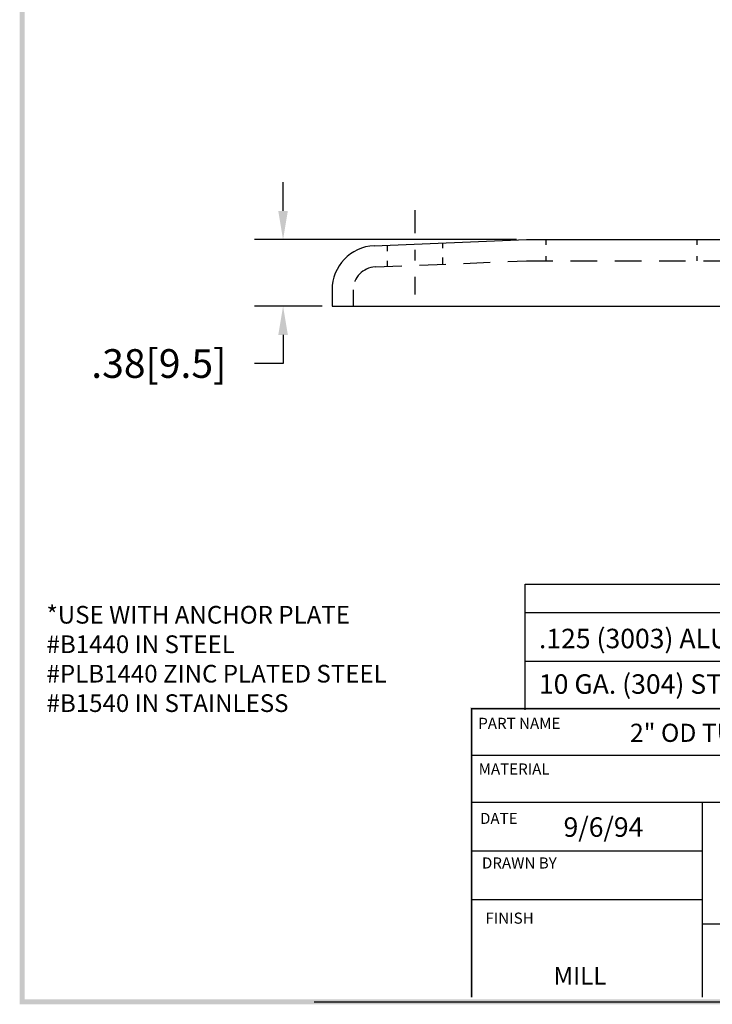
# Model space of a CAD drawing. Extents: x -18.9 to -9.7, y 40.8 to 52.7.
# Drawn here: x -18.5 to -14.6, y 41 to 46.5 of the extents above; entities that cross this region are included whole.
import ezdxf

# ---------------------------------------------------------------- set-up
doc = ezdxf.new("R2010")
doc.units = 0
doc.header["$LTSCALE"] = 0.6
doc.header["$MEASUREMENT"] = 0
doc.linetypes.add('CENTER', pattern=[2, 1.25, -0.25, 0.25, -0.25])
doc.linetypes.add('HIDDEN', pattern=[0.375, 0.25, -0.125])
doc.layers.get('0').update_dxf_attribs({"linetype": 'CONTINUOUS'})
doc.layers.get('DEFPOINTS').update_dxf_attribs({"linetype": 'CONTINUOUS'})
for name, color, linetype in [('CENTER', 2, 'CENTER'), ('DIM', 1, 'CONTINUOUS'), ('HIDDEN', 5, 'HIDDEN'), ('OBJ', 3, 'CONTINUOUS')]:
    doc.layers.add(name, color=color, linetype=linetype)
doc.styles.add('BAVWM$0$STANDARD', font='txt')
doc.styles.add('STD', font='txt')
doc.dimstyles.get("Standard").update_dxf_attribs({"dimtxt": 0.18, "dimasz": 0.18, "dimexe": 0.18, "dimexo": 0.0625, "dimgap": 0.09, "dimtad": 0, "dimtih": 1, "dimtoh": 1, "dimdec": 4, "dimzin": 0, "dimdsep": 46, "dimtxsty": 'STANDARD', "dimcen": 0.09, "dimadec": 0, "dimazin": 0, "dimtfac": 1, "dimtdec": 4, "dimtofl": 0, "dimtmove": 0, "dimatfit": 3, "dimfxl": 1, "dimtolj": 1, "dimtzin": 0, "dimarcsym": 0})

# ---------------------------------------------------------------- blocks, each defined once
blk = doc.blocks.new('BAVWM')
for p, q in [((4.2136, 2.1394), (4.2136, 2.7852)), ((4.2136, 2.7852), (9.3938, 2.7852)), ((4.2136, 2.6394), (9.3938, 2.6394)), ((4.2136, 2.3894), (9.3938, 2.3894)), ((3.9371, 2.1481), (3.9371, 0.6642)), ((3.9371, 2.1481), (3.9371, 1.6642)), ((3.9371, 2.1461), (9.383, 2.1461)), ((3.9371, 1.9061), (9.383, 1.9061)), ((5.1228, 1.6642), (3.9371, 1.6642)), ((5.1228, 1.6661), (9.383, 1.6661)), ((5.1228, 1.6642), (5.1228, 0.6642)), ((5.1228, 1.4142), (3.9371, 1.4142)), ((5.1228, 1.1642), (3.9371, 1.1642))]:
    blk.add_line(p, q)
at = {"color": 7}
for p, q in [((5.1228, 1.0411), (9.3728, 1.0411)), ((3.1299, 0.6404), (9.3799, 0.6404))]:
    blk.add_line(p, q, dxfattribs=at)
for points in [[(1.6424, 11.1404), (1.6174, 11.1404), (1.6424, 0.6529), (1.6174, 0.6279)], [(1.6424, 0.6529), (1.6174, 0.6279), (9.3674, 0.6529), (9.3924, 0.6279)]]:
    blk.add_trace(points, dxfattribs=at)
for points in [[(3.9303, 0.6642), (3.9438, 0.6642), (3.9304, 2.1549), (3.9439, 2.1414)], [(3.9303, 2.1529), (3.9438, 2.1394), (9.383, 2.1529), (9.383, 2.1394)]]:
    blk.add_trace(points)
at = {"style": 'BAVWM$0$STANDARD'}
for s, p in [('PART NAME', (3.9722, 2.0418)), ('MATERIAL', (3.9744, 1.8075)), ('DATE    ', (3.9812, 1.5537)), ('DRAWN BY', (3.9912, 1.325)), ('FINISH', (4.0095, 1.0418))]:
    blk.add_text(s, height=0.05695, dxfattribs=at).set_placement(p)
blk = doc.blocks.new('*D5')
at = {"color": 0, "linetype": 'ByBlock'}
for p, q in [((-17.0531, 45.457), (-17.0531, 45.619)), ((-15.7351, 45.295), (-17.2151, 45.295)), ((-16.8328, 44.9192), (-17.2151, 44.9192)), ((-17.0531, 44.7572), (-17.0531, 44.5952)), ((-17.0531, 44.5952), (-17.2151, 44.5952))]:
    blk.add_line(p, q, dxfattribs=at)
for points in [[(-17.0801, 45.457), (-17.0261, 45.457), (-17.0531, 45.295)], [(-17.0801, 44.7572), (-17.0261, 44.7572), (-17.0531, 44.9192)]]:
    blk.add_solid(points, dxfattribs=at)
at = {"layer": 'DEFPOINTS', "color": 0, "linetype": 'ByBlock'}
for p in [(-15.6789, 45.295), (-17.0531, 44.9192), (-16.7765, 44.9192)]:
    blk.add_point(p, dxfattribs=at)
at = {"color": 0, "linetype": 'ByBlock', "insert": (-17.7551, 44.5952), "char_height": 0.162, "attachment_point": 5}
blk.add_mtext('\\A1;.38[9.5]', dxfattribs=at)

msp = doc.modelspace()

# ---------------------------------------------------------------- linework, layer by layer
at = {"layer": 'CENTER', "color": 7}
for p, q in [((-16.3084, 45.4608), (-16.3084, 45.3316)), ((-16.3084, 45.2363), (-16.3084, 45.1777)), ((-16.3084, 45.085), (-16.3084, 44.9855))]:
    msp.add_line(p, q, dxfattribs=at)
at = {"layer": 'HIDDEN', "color": 7}
for p, q in [((-16.4644, 45.2622), (-16.4644, 45.2291)), ((-16.1524, 45.2748), (-16.1524, 45.2462)), ((-15.569, 45.295), (-15.569, 45.2662)), ((-14.715, 45.295), (-14.715, 45.2662)), ((-16.5327, 45.1406), (-15.6789, 45.1749)), ((-16.4644, 45.1753), (-16.4644, 45.1421)), ((-16.1524, 45.1948), (-16.1524, 45.1547)), ((-15.6789, 45.175), (-13.4391, 45.175)), ((-15.569, 45.2021), (-15.569, 45.1749)), ((-14.715, 45.2021), (-14.715, 45.1749)), ((-16.6565, 45.0108), (-16.6565, 44.9192))]:
    msp.add_line(p, q, dxfattribs=at)
msp.add_arc((-16.5265, 45.0108), 0.13, 92.7182, 180, dxfattribs=at)
at = {"layer": 'OBJ', "color": 7}
for p, q in [((-16.5384, 45.2605), (-15.6789, 45.295)), ((-15.6789, 45.295), (-13.4391, 45.295)), ((-16.7765, 45.0108), (-16.7765, 44.9192)), ((-16.7765, 44.9192), (-12.3415, 44.9192))]:
    msp.add_line(p, q, dxfattribs=at)
msp.add_arc((-16.5265, 45.0108), 0.25, 92.7182, 180, dxfattribs=at)

# ---------------------------------------------------------------- block references
at = {"color": 7, "xscale": 1.1, "yscale": 1.1, "zscale": 1.1}
msp.add_blockref('BAVWM', (-20.32, 40.2861), dxfattribs=at)

# ---------------------------------------------------------------- texts
at = {"layer": 'DIM', "color": 7, "style": 'STD'}
for s, height, p in [('*USE WITH ANCHOR PLATE', 0.099803, (-18.3892, 43.1266)), ('.125 (3003) ALUMINUM ASTM B209', 0.11, (-15.6077, 42.9874)), ('#B1440 IN STEEL', 0.099803, (-18.3892, 42.9602)), ('#PLB1440 ZINC PLATED STEEL', 0.099803, (-18.3892, 42.7939)), ('10 GA. (304) STAINLESS STEEL ASTM A240', 0.11, (-15.6077, 42.7303)), ('#B1540 IN STAINLESS', 0.099803, (-18.3892, 42.6276)), ('2" OD TUBE HEAVY FLUSH BASE FLANGE W/(4) HOLES', 0.102397, (-15.0933, 42.4587)), ('9/6/94', 0.11, (-15.4686, 41.9226)), ('MILL', 0.1, (-15.5256, 41.0881))]:
    msp.add_text(s, height=height, dxfattribs=at).set_placement(p)

# ---------------------------------------------------------------- dimensions: what is measured, and where the dimension line sits
at = {"layer": 'DIM', "color": 7}
dim = msp.add_linear_dim(base=(-17.0531, 44.9192), p1=(-15.6789, 45.295), p2=(-16.7765, 44.9192), angle=90, dimstyle='STANDARD', override={"dimscale": 0.9, "dimdec": 2, "dimzin": 4, "dimatfit": 2}, dxfattribs=at)
dim.commit()
dim.dimension.update_dxf_attribs({"geometry": '*D5', "text_midpoint": (-17.7551, 44.5952)})

doc.saveas('drawing.dxf')
